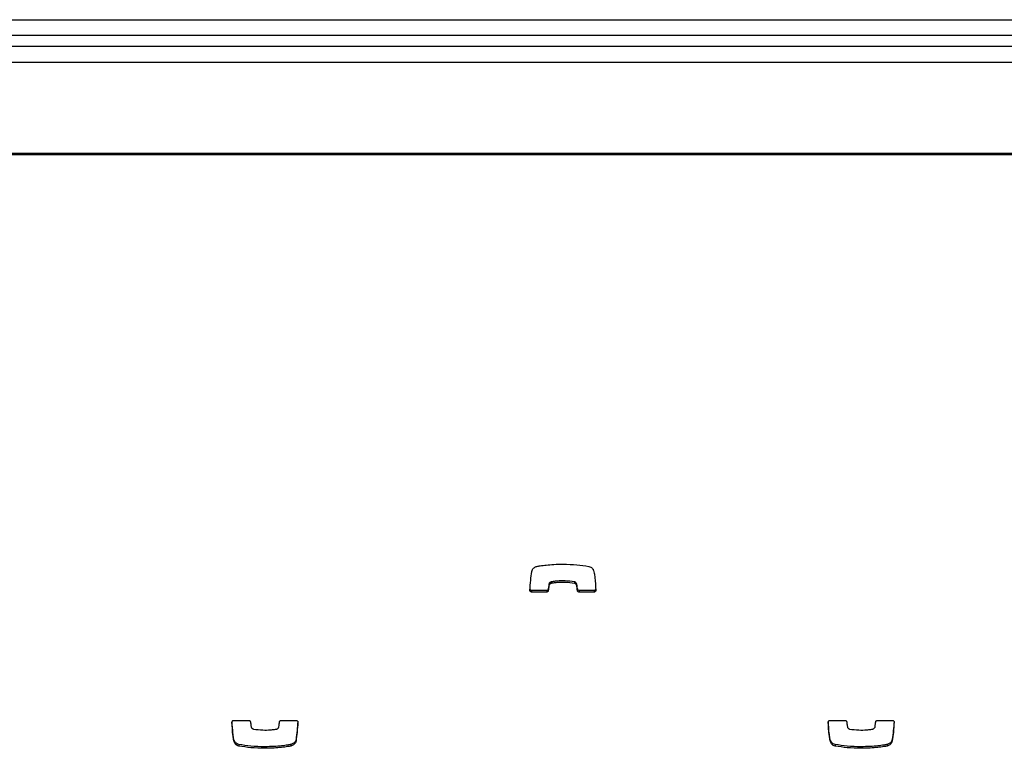
# Model space of a CAD drawing. Units: metres. Extents: x 1697.9 to 1708.1, y 1335.8 to 1359.4.
# Drawn here: x 1705.7 to 1705.8, y 1336 to 1336.1 of the extents above; entities that cross this region are included whole.
import ezdxf

# ---------------------------------------------------------------- set-up
doc = ezdxf.new("R2010")
doc.units = ezdxf.units.M

msp = doc.modelspace()

# ---------------------------------------------------------------- linework, layer by layer
at = {"color": 7, "linetype": 'Continuous', "lineweight": 25}
for p, q in [((1705.46987, 1336.11802), (1706.95987, 1336.11802)), ((1706.95987, 1336.11502), (1705.46987, 1336.11502)), ((1705.46487, 1336.11302), (1706.96487, 1336.11302)), ((1705.52547, 1336.11002), (1706.90487, 1336.11002)), ((1706.93767, 1336.09275), (1705.49267, 1336.09275)), ((1706.93767, 1336.09246), (1705.49267, 1336.09246)), ((1705.76206, 1336.01177), (1705.76206, 1336.01148)), ((1705.76209, 1336.01178), (1705.76209, 1336.01149)), ((1705.76648, 1336.01178), (1705.76648, 1336.01148)), ((1705.75838, 1336.01015), (1705.75838, 1336.00986)), ((1705.76123, 1336.01015), (1705.75838, 1336.01015)), ((1705.76123, 1336.00986), (1705.75838, 1336.00986)), ((1705.76123, 1336.01015), (1705.76123, 1336.00986)), ((1705.76154, 1336.01044), (1705.76154, 1336.01014)), ((1705.76165, 1336.01135), (1705.76165, 1336.01105)), ((1705.76688, 1336.01143), (1705.76688, 1336.01114)), ((1705.76703, 1336.01044), (1705.76703, 1336.01014)), ((1705.76734, 1336.01015), (1705.76734, 1336.00986)), ((1705.7702, 1336.01015), (1705.76734, 1336.01015)), ((1705.7702, 1336.00986), (1705.76734, 1336.00986)), ((1705.7702, 1336.01015), (1705.7702, 1336.00986)), ((1705.70207, 1335.9856), (1705.70493, 1335.9856)), ((1705.71104, 1335.9856), (1705.71389, 1335.9856)), ((1705.81477, 1335.9856), (1705.81763, 1335.9856)), ((1705.82374, 1335.9856), (1705.82659, 1335.9856)), ((1705.71385, 1335.98201), (1705.71385, 1335.98171)), ((1705.82655, 1335.98201), (1705.82655, 1335.98171)), ((1705.70217, 1335.98182), (1705.70217, 1335.98152)), ((1705.70306, 1335.98104), (1705.70306, 1335.98075)), ((1705.70794, 1335.98062), (1705.70794, 1335.98033)), ((1705.71289, 1335.98104), (1705.71289, 1335.98075)), ((1705.71289, 1335.98104), (1705.71289, 1335.98075)), ((1705.81487, 1335.98182), (1705.81487, 1335.98152)), ((1705.81576, 1335.98104), (1705.81576, 1335.98075)), ((1705.82064, 1335.98062), (1705.82064, 1335.98033)), ((1705.82559, 1335.98104), (1705.82559, 1335.98075)), ((1705.82559, 1335.98104), (1705.82559, 1335.98075))]:
    msp.add_line(p, q, dxfattribs=at)
for points, knots in [([(1705.75806, 1336.01019), (1705.75811, 1336.01082), (1705.75819, 1336.01201), (1705.75834, 1336.01319), (1705.75842, 1336.01374)], [0, 0, 0, 0, 0.531267, 1, 1, 1, 1]), ([(1705.75842, 1336.01374), (1705.75845, 1336.01386), (1705.75851, 1336.0141), (1705.75874, 1336.01436), (1705.75899, 1336.01454), (1705.7592, 1336.01465), (1705.75933, 1336.01469), (1705.75937, 1336.01471)], [0, 0, 0, 0, 0.263518, 0.499539, 0.711458, 0.906944, 1, 1, 1, 1]), ([(1705.75937, 1336.01471), (1705.75938, 1336.01471), (1705.75938, 1336.01471), (1705.75938, 1336.01471), (1705.75938, 1336.01471)], [0, 0, 0, 0, 0.589488, 1, 1, 1, 1]), ([(1705.75938, 1336.01471), (1705.75958, 1336.01474), (1705.76017, 1336.01485), (1705.76123, 1336.01498), (1705.76268, 1336.0151), (1705.76374, 1336.01512), (1705.76433, 1336.01513)], [0, 0, 0, 0, 0.12465, 0.357728, 0.647637, 1, 1, 1, 1]), ([(1705.76433, 1336.01513), (1705.76521, 1336.01511), (1705.76684, 1336.01507), (1705.76846, 1336.01482), (1705.76921, 1336.01471)], [0, 0, 0, 0, 0.536221, 1, 1, 1, 1]), ([(1705.76921, 1336.01471), (1705.76933, 1336.01467), (1705.76956, 1336.0146), (1705.76982, 1336.01439), (1705.77, 1336.01416), (1705.77006, 1336.01401), (1705.77009, 1336.01393)], [0, 0, 0, 0, 0.305836, 0.59146, 0.802801, 1, 1, 1, 1]), ([(1705.77009, 1336.01393), (1705.77013, 1336.01377), (1705.77024, 1336.01333), (1705.77042, 1336.01208), (1705.77047, 1336.01099), (1705.77052, 1336.01018)], [0, 0, 0, 0, 0.1353164, 0.3570624, 1, 1, 1, 1]), ([(1705.76206, 1336.01177), (1705.76202, 1336.01176), (1705.76193, 1336.01172), (1705.76181, 1336.01164), (1705.76169, 1336.01151), (1705.76166, 1336.0114), (1705.76165, 1336.01135)], [0, 0, 0, 0, 0.18656, 0.465069, 0.717448, 1, 1, 1, 1]), ([(1705.76209, 1336.01178), (1705.76209, 1336.01178), (1705.76207, 1336.01178), (1705.76206, 1336.01177), (1705.76206, 1336.01177)], [0, 0, 0, 0, 0.559519, 1, 1, 1, 1]), ([(1705.76648, 1336.01178), (1705.76589, 1336.01186), (1705.76482, 1336.012), (1705.76347, 1336.01195), (1705.7626, 1336.01187), (1705.76222, 1336.0118), (1705.76209, 1336.01178)], [0, 0, 0, 0, 0.405687, 0.735709, 0.91519, 1, 1, 1, 1]), ([(1705.76648, 1336.01148), (1705.76589, 1336.01156), (1705.76482, 1336.0117), (1705.76347, 1336.01166), (1705.7626, 1336.01157), (1705.76222, 1336.01151), (1705.76209, 1336.01149)], [0, 0, 0, 0, 0.405687, 0.735709, 0.91519, 1, 1, 1, 1]), ([(1705.76688, 1336.01143), (1705.76686, 1336.01148), (1705.76682, 1336.01156), (1705.76672, 1336.01167), (1705.76661, 1336.01174), (1705.76652, 1336.01177), (1705.76648, 1336.01178)], [0, 0, 0, 0, 0.25294, 0.527841, 0.757279, 1, 1, 1, 1]), ([(1705.75838, 1336.00986), (1705.75833, 1336.00986), (1705.75823, 1336.00988), (1705.75813, 1336.00997), (1705.75807, 1336.01007), (1705.75806, 1336.01015), (1705.75806, 1336.01019)], [0, 0, 0, 0, 0.284082, 0.557918, 0.77472, 1, 1, 1, 1]), ([(1705.75838, 1336.01015), (1705.75833, 1336.01016), (1705.75823, 1336.01017), (1705.75812, 1336.01026), (1705.75809, 1336.01034), (1705.75808, 1336.01037)], [0, 0, 0, 0, 0.3671474, 0.7210535, 1, 1, 1, 1]), ([(1705.76154, 1336.01044), (1705.76153, 1336.01039), (1705.76151, 1336.01031), (1705.76143, 1336.01022), (1705.76133, 1336.01016), (1705.76126, 1336.01016), (1705.76123, 1336.01015)], [0, 0, 0, 0, 0.283213, 0.558095, 0.775663, 1, 1, 1, 1]), ([(1705.76154, 1336.01014), (1705.76153, 1336.0101), (1705.76151, 1336.01001), (1705.76143, 1336.00992), (1705.76133, 1336.00987), (1705.76126, 1336.00986), (1705.76123, 1336.00986)], [0, 0, 0, 0, 0.283213, 0.558095, 0.775663, 1, 1, 1, 1]), ([(1705.76165, 1336.01135), (1705.76162, 1336.01117), (1705.76158, 1336.01087), (1705.76155, 1336.01057), (1705.76154, 1336.01044)], [0, 0, 0, 0, 0.575539, 1, 1, 1, 1]), ([(1705.76165, 1336.01105), (1705.76162, 1336.01088), (1705.76158, 1336.01057), (1705.76155, 1336.01027), (1705.76154, 1336.01014)], [0, 0, 0, 0, 0.575539, 1, 1, 1, 1]), ([(1705.76206, 1336.01148), (1705.76202, 1336.01146), (1705.76193, 1336.01143), (1705.76181, 1336.01134), (1705.76169, 1336.01121), (1705.76166, 1336.01111), (1705.76165, 1336.01105)], [0, 0, 0, 0, 0.18656, 0.465069, 0.717448, 1, 1, 1, 1]), ([(1705.76209, 1336.01149), (1705.76209, 1336.01148), (1705.76207, 1336.01148), (1705.76206, 1336.01148), (1705.76206, 1336.01148)], [0, 0, 0, 0, 0.559519, 1, 1, 1, 1]), ([(1705.76688, 1336.01114), (1705.76686, 1336.01118), (1705.76682, 1336.01127), (1705.76672, 1336.01137), (1705.76661, 1336.01145), (1705.76652, 1336.01147), (1705.76648, 1336.01148)], [0, 0, 0, 0, 0.25294, 0.527841, 0.757279, 1, 1, 1, 1]), ([(1705.76703, 1336.01044), (1705.767, 1336.01069), (1705.76697, 1336.01103), (1705.7669, 1336.01135), (1705.76688, 1336.01143)], [0, 0, 0, 0, 0.752932, 1, 1, 1, 1]), ([(1705.76703, 1336.01014), (1705.767, 1336.0104), (1705.76697, 1336.01073), (1705.7669, 1336.01106), (1705.76688, 1336.01114)], [0, 0, 0, 0, 0.752932, 1, 1, 1, 1]), ([(1705.76734, 1336.01015), (1705.7673, 1336.01016), (1705.76721, 1336.01017), (1705.76711, 1336.01024), (1705.76705, 1336.01034), (1705.76703, 1336.01041), (1705.76703, 1336.01044)], [0, 0, 0, 0, 0.283356, 0.558261, 0.775662, 1, 1, 1, 1]), ([(1705.76734, 1336.00986), (1705.7673, 1336.00986), (1705.76721, 1336.00987), (1705.76711, 1336.00995), (1705.76705, 1336.01004), (1705.76703, 1336.01011), (1705.76703, 1336.01014)], [0, 0, 0, 0, 0.283356, 0.558261, 0.775662, 1, 1, 1, 1]), ([(1705.77052, 1336.01048), (1705.77051, 1336.01043), (1705.7705, 1336.01033), (1705.77042, 1336.01023), (1705.77031, 1336.01016), (1705.77024, 1336.01016), (1705.7702, 1336.01015)], [0, 0, 0, 0, 0.283701, 0.557838, 0.774932, 1, 1, 1, 1]), ([(1705.77052, 1336.01018), (1705.77051, 1336.01013), (1705.7705, 1336.01004), (1705.77042, 1336.00993), (1705.77031, 1336.00987), (1705.77024, 1336.00986), (1705.7702, 1336.00986)], [0, 0, 0, 0, 0.283701, 0.557838, 0.774932, 1, 1, 1, 1]), ([(1705.70175, 1335.98527), (1705.70176, 1335.98532), (1705.70177, 1335.98541), (1705.70185, 1335.98552), (1705.70196, 1335.98558), (1705.70203, 1335.98559), (1705.70207, 1335.9856)], [0, 0, 0, 0, 0.283701, 0.557838, 0.774932, 1, 1, 1, 1]), ([(1705.70217, 1335.98152), (1705.70214, 1335.98169), (1705.70203, 1335.98212), (1705.70185, 1335.98337), (1705.70179, 1335.98446), (1705.70175, 1335.98527)], [0, 0, 0, 0, 0.135316, 0.357062, 1, 1, 1, 1]), ([(1705.70217, 1335.98182), (1705.70214, 1335.98198), (1705.70203, 1335.98242), (1705.70186, 1335.9836), (1705.70181, 1335.98461), (1705.70177, 1335.98535)], [0, 0, 0, 0, 0.1435263, 0.378726, 1, 1, 1, 1]), ([(1705.70493, 1335.9856), (1705.70497, 1335.98559), (1705.70506, 1335.98558), (1705.70516, 1335.9855), (1705.70522, 1335.98541), (1705.70524, 1335.98534), (1705.70524, 1335.98531)], [0, 0, 0, 0, 0.283356, 0.558261, 0.775662, 1, 1, 1, 1]), ([(1705.70524, 1335.98531), (1705.70527, 1335.98506), (1705.7053, 1335.98472), (1705.70537, 1335.9844), (1705.70539, 1335.98432)], [0, 0, 0, 0, 0.752932, 1, 1, 1, 1]), ([(1705.70539, 1335.98432), (1705.70541, 1335.98427), (1705.70545, 1335.98418), (1705.70555, 1335.98408), (1705.70566, 1335.98401), (1705.70574, 1335.98398), (1705.70579, 1335.98397)], [0, 0, 0, 0, 0.25294, 0.527841, 0.757279, 1, 1, 1, 1]), ([(1705.70579, 1335.98397), (1705.70638, 1335.98389), (1705.70745, 1335.98375), (1705.7088, 1335.98379), (1705.70967, 1335.98388), (1705.71005, 1335.98395), (1705.71017, 1335.98397)], [0, 0, 0, 0, 0.405687, 0.735709, 0.91519, 1, 1, 1, 1]), ([(1705.71017, 1335.98397), (1705.71018, 1335.98397), (1705.71019, 1335.98397), (1705.71021, 1335.98397), (1705.71021, 1335.98398)], [0, 0, 0, 0, 0.559519, 1, 1, 1, 1]), ([(1705.71021, 1335.98398), (1705.71025, 1335.98399), (1705.71034, 1335.98403), (1705.71046, 1335.98411), (1705.71058, 1335.98424), (1705.71061, 1335.98435), (1705.71062, 1335.9844)], [0, 0, 0, 0, 0.18656, 0.465069, 0.717448, 1, 1, 1, 1]), ([(1705.71062, 1335.9844), (1705.71064, 1335.98458), (1705.71068, 1335.98488), (1705.71071, 1335.98518), (1705.71073, 1335.98531)], [0, 0, 0, 0, 0.575539, 1, 1, 1, 1]), ([(1705.71073, 1335.98531), (1705.71074, 1335.98535), (1705.71075, 1335.98544), (1705.71084, 1335.98553), (1705.71094, 1335.98558), (1705.711, 1335.98559), (1705.71104, 1335.9856)], [0, 0, 0, 0, 0.283213, 0.558095, 0.775663, 1, 1, 1, 1]), ([(1705.71419, 1335.98538), (1705.71415, 1335.98481), (1705.71407, 1335.98368), (1705.71393, 1335.98256), (1705.71385, 1335.98201)], [0, 0, 0, 0, 0.505966, 1, 1, 1, 1]), ([(1705.71421, 1335.98526), (1705.71416, 1335.98463), (1705.71408, 1335.98345), (1705.71393, 1335.98227), (1705.71385, 1335.98171)], [0, 0, 0, 0, 0.5312667, 1, 1, 1, 1]), ([(1705.71389, 1335.9856), (1705.71394, 1335.98559), (1705.71404, 1335.98558), (1705.71414, 1335.98549), (1705.7142, 1335.98538), (1705.71421, 1335.9853), (1705.71421, 1335.98526)], [0, 0, 0, 0, 0.284082, 0.557918, 0.77472, 1, 1, 1, 1]), ([(1705.81445, 1335.98527), (1705.81446, 1335.98532), (1705.81447, 1335.98541), (1705.81455, 1335.98552), (1705.81466, 1335.98558), (1705.81473, 1335.98559), (1705.81477, 1335.9856)], [0, 0, 0, 0, 0.283701, 0.557838, 0.774932, 1, 1, 1, 1]), ([(1705.81487, 1335.98152), (1705.81484, 1335.98169), (1705.81473, 1335.98212), (1705.81455, 1335.98337), (1705.81449, 1335.98446), (1705.81445, 1335.98527)], [0, 0, 0, 0, 0.135316, 0.357062, 1, 1, 1, 1]), ([(1705.81487, 1335.98182), (1705.81484, 1335.98198), (1705.81473, 1335.98242), (1705.81456, 1335.9836), (1705.81451, 1335.98461), (1705.81447, 1335.98535)], [0, 0, 0, 0, 0.143526, 0.378726, 1, 1, 1, 1]), ([(1705.81763, 1335.9856), (1705.81767, 1335.98559), (1705.81776, 1335.98558), (1705.81786, 1335.9855), (1705.81792, 1335.98541), (1705.81794, 1335.98534), (1705.81794, 1335.98531)], [0, 0, 0, 0, 0.283356, 0.558261, 0.775662, 1, 1, 1, 1]), ([(1705.81794, 1335.98531), (1705.81797, 1335.98506), (1705.818, 1335.98472), (1705.81807, 1335.9844), (1705.81809, 1335.98432)], [0, 0, 0, 0, 0.752932, 1, 1, 1, 1]), ([(1705.81809, 1335.98432), (1705.81811, 1335.98427), (1705.81815, 1335.98418), (1705.81825, 1335.98408), (1705.81836, 1335.98401), (1705.81844, 1335.98398), (1705.81849, 1335.98397)], [0, 0, 0, 0, 0.25294, 0.527841, 0.757279, 1, 1, 1, 1]), ([(1705.81849, 1335.98397), (1705.81908, 1335.98389), (1705.82015, 1335.98375), (1705.8215, 1335.98379), (1705.82237, 1335.98388), (1705.82275, 1335.98395), (1705.82287, 1335.98397)], [0, 0, 0, 0, 0.405687, 0.735709, 0.91519, 1, 1, 1, 1]), ([(1705.82287, 1335.98397), (1705.82288, 1335.98397), (1705.82289, 1335.98397), (1705.82291, 1335.98397), (1705.82291, 1335.98398)], [0, 0, 0, 0, 0.559519, 1, 1, 1, 1]), ([(1705.82291, 1335.98398), (1705.82295, 1335.98399), (1705.82304, 1335.98403), (1705.82316, 1335.98411), (1705.82328, 1335.98424), (1705.82331, 1335.98435), (1705.82332, 1335.9844)], [0, 0, 0, 0, 0.18656, 0.465069, 0.717448, 1, 1, 1, 1]), ([(1705.82332, 1335.9844), (1705.82334, 1335.98458), (1705.82338, 1335.98488), (1705.82341, 1335.98518), (1705.82343, 1335.98531)], [0, 0, 0, 0, 0.5755395, 1, 1, 1, 1]), ([(1705.82343, 1335.98531), (1705.82344, 1335.98535), (1705.82345, 1335.98544), (1705.82354, 1335.98553), (1705.82364, 1335.98558), (1705.8237, 1335.98559), (1705.82374, 1335.9856)], [0, 0, 0, 0, 0.283213, 0.558095, 0.775663, 1, 1, 1, 1]), ([(1705.82689, 1335.98538), (1705.82685, 1335.98481), (1705.82677, 1335.98368), (1705.82663, 1335.98256), (1705.82655, 1335.98201)], [0, 0, 0, 0, 0.505966, 1, 1, 1, 1]), ([(1705.82691, 1335.98526), (1705.82686, 1335.98463), (1705.82678, 1335.98345), (1705.82663, 1335.98227), (1705.82655, 1335.98171)], [0, 0, 0, 0, 0.531267, 1, 1, 1, 1]), ([(1705.82659, 1335.9856), (1705.82664, 1335.98559), (1705.82674, 1335.98558), (1705.82684, 1335.98549), (1705.8269, 1335.98538), (1705.82691, 1335.9853), (1705.82691, 1335.98526)], [0, 0, 0, 0, 0.284082, 0.557918, 0.77472, 1, 1, 1, 1]), ([(1705.71385, 1335.98201), (1705.71382, 1335.98189), (1705.71376, 1335.98165), (1705.71353, 1335.98139), (1705.71328, 1335.98121), (1705.71307, 1335.9811), (1705.71294, 1335.98106), (1705.71289, 1335.98104)], [0, 0, 0, 0, 0.263518, 0.499539, 0.711458, 0.906944, 1, 1, 1, 1]), ([(1705.82655, 1335.98201), (1705.82652, 1335.98189), (1705.82646, 1335.98165), (1705.82623, 1335.98139), (1705.82598, 1335.98121), (1705.82577, 1335.9811), (1705.82564, 1335.98106), (1705.82559, 1335.98104)], [0, 0, 0, 0, 0.263518, 0.499539, 0.711458, 0.906944, 1, 1, 1, 1]), ([(1705.70306, 1335.98104), (1705.70294, 1335.98108), (1705.7027, 1335.98115), (1705.70245, 1335.98136), (1705.70227, 1335.98159), (1705.7022, 1335.98174), (1705.70217, 1335.98182)], [0, 0, 0, 0, 0.305836, 0.59146, 0.802801, 1, 1, 1, 1]), ([(1705.70306, 1335.98075), (1705.70294, 1335.98078), (1705.7027, 1335.98086), (1705.70245, 1335.98107), (1705.70227, 1335.98129), (1705.7022, 1335.98144), (1705.70217, 1335.98152)], [0, 0, 0, 0, 0.3058359, 0.5914597, 0.8028005, 1, 1, 1, 1]), ([(1705.70794, 1335.98062), (1705.70706, 1335.98064), (1705.70543, 1335.98068), (1705.70381, 1335.98093), (1705.70306, 1335.98104)], [0, 0, 0, 0, 0.536221, 1, 1, 1, 1]), ([(1705.70794, 1335.98033), (1705.70706, 1335.98035), (1705.70543, 1335.98038), (1705.70381, 1335.98063), (1705.70306, 1335.98075)], [0, 0, 0, 0, 0.536221, 1, 1, 1, 1]), ([(1705.71289, 1335.98104), (1705.71269, 1335.98101), (1705.7121, 1335.9809), (1705.71104, 1335.98077), (1705.70959, 1335.98065), (1705.70853, 1335.98063), (1705.70794, 1335.98062)], [0, 0, 0, 0, 0.12465, 0.357728, 0.647637, 1, 1, 1, 1]), ([(1705.71289, 1335.98075), (1705.71269, 1335.98071), (1705.7121, 1335.98061), (1705.71104, 1335.98048), (1705.70959, 1335.98035), (1705.70853, 1335.98034), (1705.70794, 1335.98033)], [0, 0, 0, 0, 0.12465, 0.357728, 0.647637, 1, 1, 1, 1]), ([(1705.71385, 1335.98171), (1705.71382, 1335.98159), (1705.71376, 1335.98136), (1705.71353, 1335.98109), (1705.71328, 1335.98091), (1705.71307, 1335.9808), (1705.71294, 1335.98076), (1705.71289, 1335.98075)], [0, 0, 0, 0, 0.263518, 0.499539, 0.711458, 0.906944, 1, 1, 1, 1]), ([(1705.71289, 1335.98104), (1705.71289, 1335.98104), (1705.71289, 1335.98104), (1705.71289, 1335.98104), (1705.71289, 1335.98104)], [0, 0, 0, 0, 0.589488, 1, 1, 1, 1]), ([(1705.71289, 1335.98075), (1705.71289, 1335.98075), (1705.71289, 1335.98075), (1705.71289, 1335.98075), (1705.71289, 1335.98075)], [0, 0, 0, 0, 0.589488, 1, 1, 1, 1]), ([(1705.81576, 1335.98104), (1705.81564, 1335.98108), (1705.8154, 1335.98115), (1705.81515, 1335.98136), (1705.81497, 1335.98159), (1705.8149, 1335.98174), (1705.81487, 1335.98182)], [0, 0, 0, 0, 0.305836, 0.59146, 0.802801, 1, 1, 1, 1]), ([(1705.81576, 1335.98075), (1705.81564, 1335.98078), (1705.8154, 1335.98086), (1705.81515, 1335.98107), (1705.81497, 1335.98129), (1705.8149, 1335.98144), (1705.81487, 1335.98152)], [0, 0, 0, 0, 0.305836, 0.59146, 0.802801, 1, 1, 1, 1]), ([(1705.82064, 1335.98062), (1705.81976, 1335.98064), (1705.81813, 1335.98068), (1705.81651, 1335.98093), (1705.81576, 1335.98104)], [0, 0, 0, 0, 0.536221, 1, 1, 1, 1]), ([(1705.82064, 1335.98033), (1705.81976, 1335.98035), (1705.81813, 1335.98038), (1705.81651, 1335.98063), (1705.81576, 1335.98075)], [0, 0, 0, 0, 0.536221, 1, 1, 1, 1]), ([(1705.82559, 1335.98104), (1705.82539, 1335.98101), (1705.8248, 1335.9809), (1705.82374, 1335.98077), (1705.82229, 1335.98065), (1705.82123, 1335.98063), (1705.82064, 1335.98062)], [0, 0, 0, 0, 0.12465, 0.357728, 0.647637, 1, 1, 1, 1]), ([(1705.82559, 1335.98075), (1705.82539, 1335.98071), (1705.8248, 1335.98061), (1705.82374, 1335.98048), (1705.82229, 1335.98035), (1705.82123, 1335.98034), (1705.82064, 1335.98033)], [0, 0, 0, 0, 0.12465, 0.357728, 0.647637, 1, 1, 1, 1]), ([(1705.82655, 1335.98171), (1705.82652, 1335.98159), (1705.82646, 1335.98136), (1705.82623, 1335.98109), (1705.82598, 1335.98091), (1705.82577, 1335.9808), (1705.82564, 1335.98076), (1705.82559, 1335.98075)], [0, 0, 0, 0, 0.263518, 0.499539, 0.711458, 0.906944, 1, 1, 1, 1]), ([(1705.82559, 1335.98104), (1705.82559, 1335.98104), (1705.82559, 1335.98104), (1705.82559, 1335.98104), (1705.82559, 1335.98104)], [0, 0, 0, 0, 0.589488, 1, 1, 1, 1]), ([(1705.82559, 1335.98075), (1705.82559, 1335.98075), (1705.82559, 1335.98075), (1705.82559, 1335.98075), (1705.82559, 1335.98075)], [0, 0, 0, 0, 0.589488, 1, 1, 1, 1])]:
    msp.add_open_spline(points, degree=3, knots=knots, dxfattribs=at)

doc.saveas('drawing.dxf')
